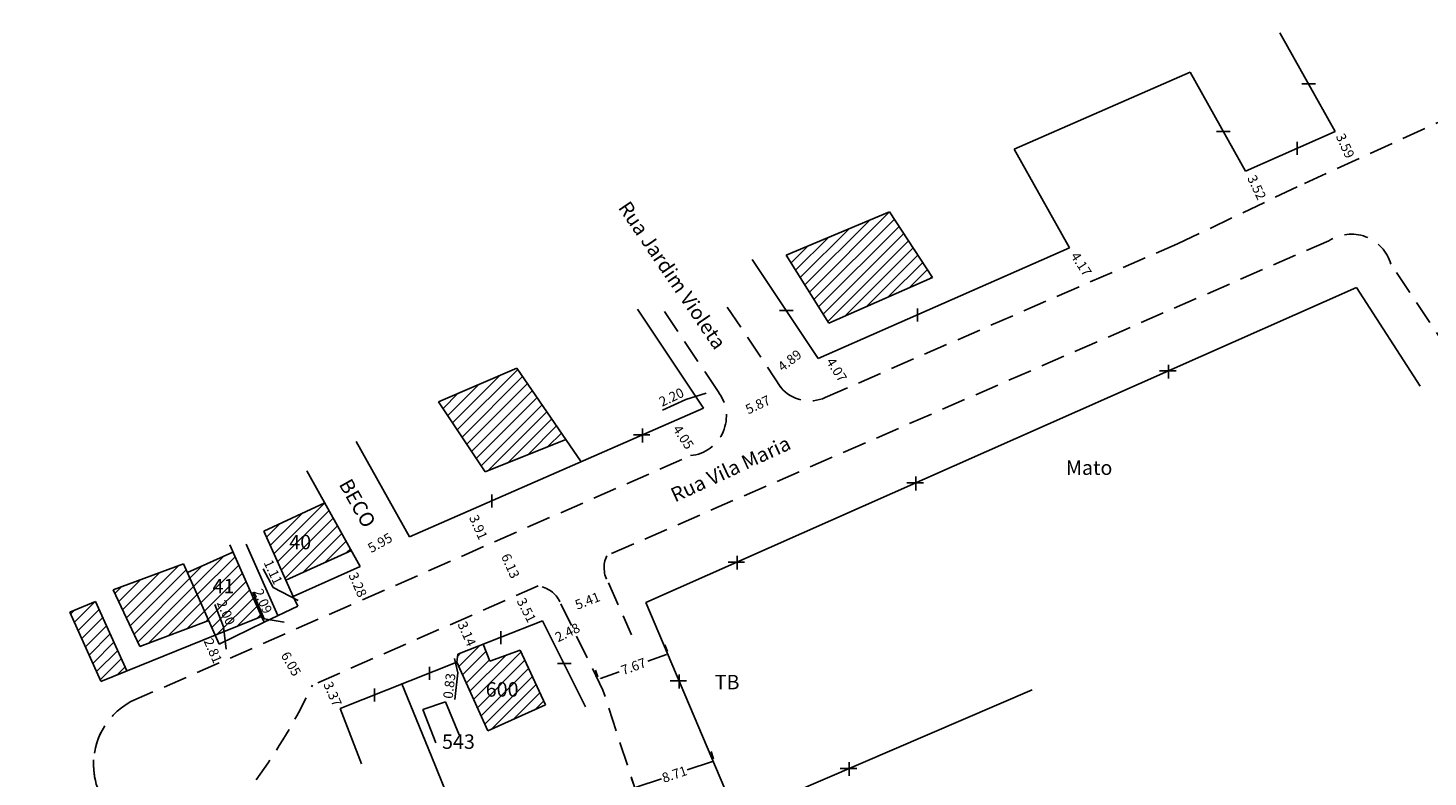
# Model space of a CAD drawing. Extents: x 177234 to 177738, y 1667258 to 1667953.
# Drawn here: x 177508 to 177653, y 1667510 to 1667588 of the extents above; entities that cross this region are included whole.
import ezdxf

# ---------------------------------------------------------------- set-up
doc = ezdxf.new("R2010")
doc.units = 0
doc.header["$MEASUREMENT"] = 0
doc.header["$PDSIZE"] = -2
doc.linetypes.add('DASHED2', pattern=[0.375, 0.25, -0.125])
doc.layers.get('DEFPOINTS').update_dxf_attribs({"linetype": 'CONTINUOUS'})
for name, color, linetype in [('T-DIVIS-EXIS', 7, 'CONTINUOUS'), ('T-EDIF', 5, 'CONTINUOUS'), ('T-MFIO-EXI', 7, 'DASHED2'), ('T-TEXTG', 1, 'CONTINUOUS')]:
    doc.layers.add(name, color=color, linetype=linetype)
doc.dimstyles.get("Standard").update_dxf_attribs({"dimtxt": 0.18, "dimasz": 0.18, "dimexe": 0.18, "dimexo": 0.0625, "dimgap": 0.09, "dimtad": 0, "dimtih": 1, "dimtoh": 1, "dimdec": 4, "dimzin": 0, "dimdsep": 46, "dimtxsty": 'Standard', "dimcen": 0.09, "dimadec": 0, "dimazin": 0, "dimtfac": 1, "dimtdec": 4, "dimtofl": 0, "dimtmove": 0, "dimatfit": 0, "dimfxl": 0, "dimtolj": 1, "dimtzin": 0, "dimarcsym": 0})
pattern_1 = [(45, (0, 0), (-0.61871843354, 0.61871843354), [])]

# ---------------------------------------------------------------- blocks, each defined once
blk = doc.blocks.new('*D440')
at = {"layer": 'DEFPOINTS', "color": 0, "ltscale": 10}
for p in [(177264.28, 1667931.52), (177265.19, 1667929.24), (177262.93, 1667928.34), (177511.73, 1667459.65), (177510.56, 1667459.14), (177510.7, 1667458.84)]:
    blk.add_point(p, dxfattribs=at)
at = {"layer": 'T-TEXTG', "ltscale": 10, "char_height": 1, "attachment_point": 5}
for s, insert, rotation in [('\\A1;2.45', (177263.58, 1667926.69), 291.785), ('\\A1;0.33', (177511.8, 1667459.5), 293.8437)]:
    blk.add_mtext(s, dxfattribs=dict(at, insert=insert, rotation=rotation))
blk = doc.blocks.new('*D441')
at = {"layer": 'DEFPOINTS', "color": 0, "ltscale": 10}
for p in [(177278.88, 1667930.82), (177275.74, 1667929.52), (177276.06, 1667928.75), (177509.65, 1667459.61), (177508.94, 1667459.34), (177510.11, 1667458.39)]:
    blk.add_point(p, dxfattribs=at)
at = {"layer": 'T-TEXTG', "ltscale": 10, "char_height": 1, "attachment_point": 5}
for s, insert, rotation in [('\\A1;3.40', (177277.63, 1667929.4), 22.4908), ('\\A1;1.30', (177509.17, 1667458.73), 290.5163)]:
    blk.add_mtext(s, dxfattribs=dict(at, insert=insert, rotation=rotation))
blk = doc.blocks.new('*D456')
at = {"layer": 'DEFPOINTS', "color": 0, "ltscale": 10}
for p in [(177339.05, 1667811.92), (177340.54, 1667812.7), (177340.12, 1667809.86), (177516.95, 1667385.37), (177518.86, 1667381.2), (177518.97, 1667381.25)]:
    blk.add_point(p, dxfattribs=at)
at = {"layer": 'T-TEXTG', "ltscale": 10, "char_height": 1, "attachment_point": 5}
for s, insert, rotation in [('\\A1;2.32', (177341.08, 1667811.67), 297.73), ('\\A1;4.58', (177518.02, 1667383.34), 294.5658)]:
    blk.add_mtext(s, dxfattribs=dict(at, insert=insert, rotation=rotation))
blk = doc.blocks.new('*D457')
at = {"layer": 'DEFPOINTS', "color": 0, "ltscale": 10}
for p in [(177340.71, 1667807.45), (177340.88, 1667807.22), (177338.1, 1667805.52), (177535.95, 1667393.66), (177535.95, 1667393.66), (177531.76, 1667391.63)]:
    blk.add_point(p, dxfattribs=at)
at = {"layer": 'T-TEXTG', "ltscale": 10, "char_height": 1, "attachment_point": 5}
for s, insert, rotation in [('\\A1;3.25', (177339.58, 1667806.25), 36.4526), ('\\A1;4.66', (177533.86, 1667392.64), 25.8223)]:
    blk.add_mtext(s, dxfattribs=dict(at, insert=insert, rotation=rotation))
blk = doc.blocks.new('*D458')
at = {"layer": 'DEFPOINTS', "color": 0, "ltscale": 10}
for p in [(177325.13, 1667805.54), (177326.97, 1667806.47), (177328.25, 1667803.92), (177549.96, 1667400.36), (177551.8, 1667396.27), (177552.11, 1667396.44)]:
    blk.add_point(p, dxfattribs=at)
at = {"layer": 'T-TEXTG', "ltscale": 10, "char_height": 1, "attachment_point": 5}
for s, insert, rotation in [('\\A1;2.85', (177325.77, 1667804.27), 296.6851), ('\\A1;4.47', (177550.72, 1667398.23), 298.6883)]:
    blk.add_mtext(s, dxfattribs=dict(at, insert=insert, rotation=rotation))
blk = doc.blocks.new('*D459')
at = {"layer": 'DEFPOINTS', "color": 0, "ltscale": 10}
for p in [(177331.13, 1667804.96), (177328.37, 1667803.75), (177332.08, 1667802.8), (177564.47, 1667407.25), (177563.55, 1667406.73), (177566.89, 1667402.94)]:
    blk.add_point(p, dxfattribs=at)
at = {"layer": 'T-TEXTG', "ltscale": 10, "char_height": 1, "attachment_point": 5}
for s, insert, rotation in [('\\A1;3.02', (177330.7, 1667802.19), 23.6555), ('\\A1;4.94', (177564.76, 1667404.58), 299.3547)]:
    blk.add_mtext(s, dxfattribs=dict(at, insert=insert, rotation=rotation))
blk = doc.blocks.new('*D460')
at = {"layer": 'DEFPOINTS', "color": 0, "ltscale": 10}
for p in [(177346.64, 1667767.9), (177344.31, 1667765.03), (177347.26, 1667766.01), (177610.29, 1667404.37), (177610.84, 1667403.11), (177605.05, 1667402.07)]:
    blk.add_point(p, dxfattribs=at)
at = {"layer": 'T-TEXTG', "ltscale": 10, "char_height": 1, "attachment_point": 5}
for s, insert, rotation in [('\\A1;3.11', (177345.16, 1667767.41), 18.3734), ('\\A1;5.73', (177608.22, 1667401.96), 23.6613)]:
    blk.add_mtext(s, dxfattribs=dict(at, insert=insert, rotation=rotation))
blk = doc.blocks.new('*D461')
at = {"layer": 'DEFPOINTS', "color": 0, "ltscale": 10}
for p in [(177355.37, 1667772.13), (177356.27, 1667770.53), (177353.53, 1667768.98), (177635.73, 1667383.52), (177635.87, 1667381.3), (177636.32, 1667381.43)]:
    blk.add_point(p, dxfattribs=at)
at = {"layer": 'T-TEXTG', "ltscale": 10, "char_height": 1, "attachment_point": 5}
for s, insert, rotation in [('\\A1;3.16', (177353.99, 1667771.36), 29.4579), ('\\A1;0.47', (177635.5, 1667383.45), 15.919)]:
    blk.add_mtext(s, dxfattribs=dict(at, insert=insert, rotation=rotation))
blk = doc.blocks.new('*D462')
at = {"layer": 'DEFPOINTS', "color": 0, "ltscale": 10}
for p in [(177360.09, 1667761.31), (177357.3, 1667760.02), (177358.4, 1667757.65), (177592.71, 1667456.6), (177590.92, 1667455.78), (177591.53, 1667454.46)]:
    blk.add_point(p, dxfattribs=at)
at = {"layer": 'T-TEXTG', "ltscale": 10, "char_height": 1, "attachment_point": 5}
for s, insert, rotation in [('\\A1;3.07', (177359.79, 1667758.29), 24.7436), ('\\A1;1.97', (177592.43, 1667454.87), 24.7718)]:
    blk.add_mtext(s, dxfattribs=dict(at, insert=insert, rotation=rotation))
blk = doc.blocks.new('*D463')
at = {"layer": 'DEFPOINTS', "color": 0, "ltscale": 10}
for p in [(177367.46, 1667742.58), (177364.74, 1667741.45), (177365.28, 1667740.15), (177578.24, 1667495.25), (177580.81, 1667485.74), (177580.92, 1667485.77)]:
    blk.add_point(p, dxfattribs=at)
at = {"layer": 'T-TEXTG', "ltscale": 10, "char_height": 1, "attachment_point": 5}
for s, insert, rotation in [('\\A1;2.94', (177366.63, 1667740.71), 22.4252), ('\\A1;9.85', (177579.47, 1667490.48), 285.8205)]:
    blk.add_mtext(s, dxfattribs=dict(at, insert=insert, rotation=rotation))
blk = doc.blocks.new('*D464')
at = {"layer": 'DEFPOINTS', "color": 0, "ltscale": 10}
for p in [(177358.25, 1667730.81), (177362.52, 1667729.88), (177359.23, 1667728.49), (177527.23, 1667525.08), (177527.56, 1667522.16), (177528.36, 1667522.51)]:
    blk.add_point(p, dxfattribs=at)
at = {"layer": 'T-TEXTG', "ltscale": 10, "char_height": 1, "attachment_point": 5}
for s, insert, rotation in [('\\A1;3.57', (177359.9, 1667731.5), 22.8289), ('\\A1;2.81', (177527, 1667523.45), 293.7241)]:
    blk.add_mtext(s, dxfattribs=dict(at, insert=insert, rotation=rotation))
blk = doc.blocks.new('*D575')
at = {"layer": 'DEFPOINTS', "color": 0, "ltscale": 10}
for p in [(177579.04, 1667512.02), (177579.46, 1667510.79), (177571.21, 1667507.99)]:
    blk.add_point(p, dxfattribs=at)
at = {"layer": 'T-TEXTG', "color": 0, "lineweight": -2, "ltscale": 10}
for p, q in [((177578.87, 1667511.96), (177576.26, 1667511.08)), ((177578.98, 1667512.21), (177578.72, 1667512.97)), ((177570.73, 1667509.41), (177570.47, 1667510.17)), ((177570.96, 1667509.28), (177573.57, 1667510.16))]:
    blk.add_line(p, q, dxfattribs=at)
at = {"layer": 'T-TEXTG', "color": 0, "ltscale": 10}
for points in [[(177578.86, 1667511.99), (177578.88, 1667511.93), (177579.04, 1667512.02)], [(177570.95, 1667509.31), (177570.97, 1667509.25), (177570.79, 1667509.22)]]:
    blk.add_solid(points, dxfattribs=at)
at = {"layer": 'T-TEXTG', "ltscale": 10, "insert": (177574.92, 1667510.62), "char_height": 1, "attachment_point": 5, "rotation": 18.7443}
blk.add_mtext('\\A1;8.71', dxfattribs=at)
blk = doc.blocks.new('*D576')
at = {"layer": 'DEFPOINTS', "color": 0, "ltscale": 10}
for p in [(177574.28, 1667523.13), (177574.7, 1667521.97), (177567.5, 1667519.34)]:
    blk.add_point(p, dxfattribs=at)
at = {"layer": 'T-TEXTG', "color": 0, "lineweight": -2, "ltscale": 10}
for p, q in [((177574.19, 1667523.38), (177573.93, 1667524.07)), ((177574.11, 1667523.07), (177572.17, 1667522.36)), ((177566.98, 1667520.75), (177566.73, 1667521.44)), ((177567.24, 1667520.56), (177569.18, 1667521.27))]:
    blk.add_line(p, q, dxfattribs=at)
at = {"layer": 'T-TEXTG', "color": 0, "ltscale": 10}
for points in [[(177574.1, 1667523.1), (177574.12, 1667523.04), (177574.28, 1667523.13)], [(177567.23, 1667520.59), (177567.25, 1667520.54), (177567.07, 1667520.5)]]:
    blk.add_solid(points, dxfattribs=at)
at = {"layer": 'T-TEXTG', "ltscale": 10, "insert": (177570.67, 1667521.82), "char_height": 1, "attachment_point": 5, "rotation": 20.0687}
blk.add_mtext('\\A1;7.67', dxfattribs=at)
blk = doc.blocks.new('*D577')
at = {"layer": 'DEFPOINTS', "color": 0, "ltscale": 10}
for p in [(177568.07, 1667530.49), (177563.03, 1667528.53), (177563.37, 1667527.66)]:
    blk.add_point(p, dxfattribs=at)
at = {"layer": 'T-TEXTG', "ltscale": 10, "insert": (177565.89, 1667528.64), "char_height": 1, "attachment_point": 5, "rotation": 21.2669}
blk.add_mtext('\\A1;5.41', dxfattribs=at)
blk = doc.blocks.new('*D578')
at = {"layer": 'DEFPOINTS', "color": 0, "ltscale": 10}
for p in [(177556.65, 1667535.06), (177559.11, 1667529.45), (177559.12, 1667529.45)]:
    blk.add_point(p, dxfattribs=at)
at = {"layer": 'T-TEXTG', "ltscale": 10, "insert": (177557.89, 1667532.26), "char_height": 1, "attachment_point": 5, "rotation": 293.7079}
blk.add_mtext('\\A1;6.13', dxfattribs=at)
blk = doc.blocks.new('*D579')
at = {"layer": 'DEFPOINTS', "color": 0, "ltscale": 10}
for p in [(177552.49, 1667526.54), (177552.73, 1667526.64), (177553.76, 1667523.67)]:
    blk.add_point(p, dxfattribs=at)
at = {"layer": 'T-TEXTG', "ltscale": 10, "insert": (177553.36, 1667525.21), "char_height": 1, "attachment_point": 5, "rotation": 293.7079}
blk.add_mtext('\\A1;3.14', dxfattribs=at)
blk = doc.blocks.new('*D580')
at = {"layer": 'DEFPOINTS', "color": 0, "ltscale": 10}
for p in [(177564.41, 1667526.94), (177562.18, 1667525.85), (177564.92, 1667525.89)]:
    blk.add_point(p, dxfattribs=at)
at = {"layer": 'T-TEXTG', "ltscale": 10, "insert": (177563.81, 1667525.35), "char_height": 1, "attachment_point": 5, "rotation": 25.9204}
blk.add_mtext('\\A1;2.48', dxfattribs=at)
blk = doc.blocks.new('*D581')
at = {"layer": 'DEFPOINTS', "color": 0, "ltscale": 10}
for p in [(177558.75, 1667529.22), (177559.62, 1667529.67), (177561.23, 1667526.56)]:
    blk.add_point(p, dxfattribs=at)
at = {"layer": 'T-TEXTG', "ltscale": 10, "insert": (177559.56, 1667527.67), "char_height": 1, "attachment_point": 5, "rotation": 297.3199}
blk.add_mtext('\\A1;3.51', dxfattribs=at)
blk = doc.blocks.new('*D582')
at = {"layer": 'DEFPOINTS', "color": 0, "ltscale": 10}
for p in [(177551.59, 1667520.21), (177553, 1667519.21), (177553.09, 1667520.03)]:
    blk.add_point(p, dxfattribs=at)
at = {"layer": 'T-TEXTG', "ltscale": 10, "insert": (177551.54, 1667519.8), "char_height": 1, "attachment_point": 5, "rotation": 83.311}
blk.add_mtext('\\A1;0.83', dxfattribs=at)
blk = doc.blocks.new('*D583')
at = {"layer": 'DEFPOINTS', "color": 0, "ltscale": 10}
for p in [(177538.74, 1667520.5), (177538.85, 1667520.55), (177540.21, 1667517.46)]:
    blk.add_point(p, dxfattribs=at)
at = {"layer": 'T-TEXTG', "ltscale": 10, "insert": (177539.42, 1667518.96), "char_height": 1, "attachment_point": 5, "rotation": 293.7079}
blk.add_mtext('\\A1;3.37', dxfattribs=at)
blk = doc.blocks.new('*D584')
at = {"layer": 'DEFPOINTS', "color": 0, "ltscale": 10}
for p in [(177534.31, 1667525.12), (177533.59, 1667524.71), (177537.33, 1667519.88)]:
    blk.add_point(p, dxfattribs=at)
at = {"layer": 'T-TEXTG', "ltscale": 10, "insert": (177535.1, 1667522.09), "char_height": 1, "attachment_point": 5, "rotation": 299.9514}
blk.add_mtext('\\A1;6.05', dxfattribs=at)
blk = doc.blocks.new('*D585')
at = {"layer": 'DEFPOINTS', "color": 0, "ltscale": 10}
for p in [(177529.01, 1667528.8), (177528.75, 1667526.5), (177529.82, 1667526.97)]:
    blk.add_point(p, dxfattribs=at)
at = {"layer": 'T-TEXTG', "ltscale": 10, "insert": (177528.35, 1667527.41), "char_height": 1, "attachment_point": 5, "rotation": 293.7241}
blk.add_mtext('\\A1;2.00', dxfattribs=at)
blk = doc.blocks.new('*D586')
at = {"layer": 'DEFPOINTS', "color": 0, "ltscale": 10}
for p in [(177532.8, 1667530.02), (177533.64, 1667528.1), (177532.61, 1667527.65)]:
    blk.add_point(p, dxfattribs=at)
at = {"layer": 'T-TEXTG', "ltscale": 10, "insert": (177532.19, 1667528.6), "char_height": 1, "attachment_point": 5, "rotation": 293.7241}
blk.add_mtext('\\A1;2.09', dxfattribs=at)
blk = doc.blocks.new('*D587')
at = {"layer": 'DEFPOINTS', "color": 0, "ltscale": 10}
for p in [(177531.96, 1667531.63), (177533.49, 1667531.12), (177532.44, 1667530.62)]:
    blk.add_point(p, dxfattribs=at)
at = {"layer": 'T-TEXTG', "ltscale": 10, "insert": (177533.25, 1667531.62), "char_height": 1, "attachment_point": 5, "rotation": 295.1247}
blk.add_mtext('\\A1;1.11', dxfattribs=at)
blk = doc.blocks.new('*D588')
at = {"layer": 'DEFPOINTS', "color": 0, "ltscale": 10}
for p in [(177542.3, 1667532.22), (177543.61, 1667529.21), (177542.69, 1667528.81)]:
    blk.add_point(p, dxfattribs=at)
at = {"layer": 'T-TEXTG', "ltscale": 10, "insert": (177542.03, 1667530.31), "char_height": 1, "attachment_point": 5, "rotation": 293.7241}
blk.add_mtext('\\A1;3.28', dxfattribs=at)
blk = doc.blocks.new('*D589')
at = {"layer": 'DEFPOINTS', "color": 0, "ltscale": 10}
for p in [(177546.94, 1667536.11), (177547.49, 1667535.13), (177542.3, 1667532.22)]:
    blk.add_point(p, dxfattribs=at)
at = {"layer": 'T-TEXTG', "ltscale": 10, "insert": (177544.34, 1667534.66), "char_height": 1, "attachment_point": 5, "rotation": 29.2458}
blk.add_mtext('\\A1;5.95', dxfattribs=at)
blk = doc.blocks.new('*D590')
at = {"layer": 'DEFPOINTS', "color": 0, "ltscale": 10}
for p in [(177553.78, 1667538.07), (177555.08, 1667538.64), (177556.65, 1667535.06)]:
    blk.add_point(p, dxfattribs=at)
at = {"layer": 'T-TEXTG', "ltscale": 10, "insert": (177554.56, 1667536.28), "char_height": 1, "attachment_point": 5, "rotation": 293.6589}
blk.add_mtext('\\A1;3.91', dxfattribs=at)
blk = doc.blocks.new('*D591')
at = {"layer": 'DEFPOINTS', "color": 0, "ltscale": 10}
for p in [(177574.37, 1667547.09), (177574.73, 1667547.33), (177576.6, 1667543.71)]:
    blk.add_point(p, dxfattribs=at)
at = {"layer": 'T-TEXTG', "ltscale": 10, "insert": (177575.85, 1667545.64), "char_height": 1, "attachment_point": 5, "rotation": 303.4431}
blk.add_mtext('\\A1;4.05', dxfattribs=at)
blk = doc.blocks.new('*D592')
at = {"layer": 'DEFPOINTS', "color": 0, "ltscale": 10}
for p in [(177575.6, 1667550.26), (177576.28, 1667548.81), (177574.29, 1667547.87)]:
    blk.add_point(p, dxfattribs=at)
at = {"layer": 'T-TEXTG', "ltscale": 10, "insert": (177574.61, 1667549.79), "char_height": 1, "attachment_point": 5, "rotation": 25.1936}
blk.add_mtext('\\A1;2.20', dxfattribs=at)
blk = doc.blocks.new('*D593')
at = {"layer": 'DEFPOINTS', "color": 0, "ltscale": 10}
for p in [(177589.83, 1667553.8), (177584.96, 1667552.11), (177585.97, 1667550.81)]:
    blk.add_point(p, dxfattribs=at)
at = {"layer": 'T-TEXTG', "ltscale": 10, "insert": (177586.89, 1667553.6), "char_height": 1, "attachment_point": 5, "rotation": 37.7709}
blk.add_mtext('\\A1;4.89', dxfattribs=at)
blk = doc.blocks.new('*D594')
at = {"layer": 'DEFPOINTS', "color": 0, "ltscale": 10}
for p in [(177589.83, 1667553.8), (177592.03, 1667550.38), (177592.87, 1667550.92)]:
    blk.add_point(p, dxfattribs=at)
at = {"layer": 'T-TEXTG', "ltscale": 10, "insert": (177591.77, 1667552.63), "char_height": 1, "attachment_point": 5, "rotation": 302.6705}
blk.add_mtext('\\A1;4.07', dxfattribs=at)
blk = doc.blocks.new('*D595')
at = {"layer": 'DEFPOINTS', "color": 0, "ltscale": 10}
for p in [(177615.94, 1667565.3), (177618.24, 1667561.82), (177618.32, 1667561.87)]:
    blk.add_point(p, dxfattribs=at)
at = {"layer": 'T-TEXTG', "ltscale": 10, "insert": (177617.17, 1667563.61), "char_height": 1, "attachment_point": 5, "rotation": 303.4157}
blk.add_mtext('\\A1;4.17', dxfattribs=at)
blk = doc.blocks.new('*D596')
at = {"layer": 'DEFPOINTS', "color": 0, "ltscale": 10}
for p in [(177634.36, 1667573.03), (177636.15, 1667569.98), (177635.87, 1667569.85)]:
    blk.add_point(p, dxfattribs=at)
at = {"layer": 'T-TEXTG', "ltscale": 10, "insert": (177635.4, 1667571.57), "char_height": 1, "attachment_point": 5, "rotation": 295.4346}
blk.add_mtext('\\A1;3.52', dxfattribs=at)
blk = doc.blocks.new('*D597')
at = {"layer": 'DEFPOINTS', "color": 0, "ltscale": 10}
for p in [(177643.54, 1667577.38), (177645.03, 1667574.11), (177645.34, 1667574.25)]:
    blk.add_point(p, dxfattribs=at)
at = {"layer": 'T-TEXTG', "ltscale": 10, "insert": (177644.59, 1667575.89), "char_height": 1, "attachment_point": 5, "rotation": 294.4885}
blk.add_mtext('\\A1;3.59', dxfattribs=at)
blk = doc.blocks.new('*D598')
at = {"layer": 'DEFPOINTS', "color": 0, "ltscale": 10}
for p in [(177585.97, 1667550.81), (177580.66, 1667548.31), (177580.92, 1667547.75)]:
    blk.add_point(p, dxfattribs=at)
at = {"layer": 'T-TEXTG', "ltscale": 10, "insert": (177583.58, 1667549), "char_height": 1, "attachment_point": 5, "rotation": 25.173}
blk.add_mtext('\\A1;5.87', dxfattribs=at)
blk = doc.blocks.new('*D628')
at = {"layer": 'DEFPOINTS', "color": 0, "ltscale": 10}
for p in [(177527.23, 1667525.08), (177527.56, 1667522.16), (177528.36, 1667522.51)]:
    blk.add_point(p, dxfattribs=at)
at = {"layer": 'T-TEXTG', "ltscale": 10, "insert": (177527, 1667523.45), "char_height": 1, "attachment_point": 5, "rotation": 293.7241}
blk.add_mtext('\\A1;2.81', dxfattribs=at)

msp = doc.modelspace()

# ---------------------------------------------------------------- hatches: boundary and pattern name
at = {"layer": 'T-EDIF', "ltscale": 10}
h = msp.add_hatch(dxfattribs=at)
h.set_pattern_fill('ANSI31', color=256, scale=7, style=0)
h.set_pattern_definition(pattern_1)
h.paths.add_polyline_path([(177601.725, 1667562.223), (177597.251, 1667569.05), (177586.52, 1667564.523), (177590.943, 1667557.484)])
h = msp.add_hatch(dxfattribs=at)
h.set_pattern_fill('ANSI31', color=256, scale=7, style=0)
h.set_pattern_definition(pattern_1)
h.paths.add_polyline_path([(177558.565, 1667552.803), (177550.428, 1667549.303), (177555.271, 1667542.017), (177563.628, 1667545.405)])
h = msp.add_hatch(dxfattribs=at)
h.set_pattern_fill('ANSI31', color=256, scale=7, style=0)
h.set_pattern_definition(pattern_1)
h.paths.add_polyline_path([(177538.597, 1667538.821), (177532.275, 1667535.886), (177534.55, 1667530.784), (177541.369, 1667533.871)])
h.paths.add_polyline_path([(177534.547, 1667535.861), (177537.547, 1667535.861), (177537.547, 1667533.611), (177534.547, 1667533.611)], flags=24)
h = msp.add_hatch(dxfattribs=at)
h.set_pattern_fill('ANSI31', color=256, scale=7, style=0)
h.set_pattern_definition(pattern_1)
h.paths.add_polyline_path([(177529.073, 1667533.682), (177524.341, 1667531.572), (177527.234, 1667525.084), (177532.048, 1667527.009)])
h.paths.add_polyline_path([(177527.397, 1667525.246), (177529.169, 1667525.246), (177529.169, 1667526.371), (177527.397, 1667526.371)], flags=24)
h.paths.add_polyline_path([(177526.573, 1667531.288), (177529.323, 1667531.288), (177529.323, 1667529.038), (177526.573, 1667529.038)], flags=24)
h = msp.add_hatch(dxfattribs=at)
h.set_pattern_fill('ANSI31', color=256, scale=7, style=0)
h.set_pattern_definition(pattern_1)
h.paths.add_polyline_path([(177523.942, 1667532.468), (177516.634, 1667529.792), (177519.393, 1667523.903), (177526.555, 1667526.608)])
h = msp.add_hatch(dxfattribs=at)
h.set_pattern_fill('ANSI31', color=256, scale=7, style=0)
h.set_pattern_definition(pattern_1)
h.paths.add_polyline_path([(177514.794, 1667528.549), (177512.128, 1667527.471), (177515.345, 1667520.274), (177518.059, 1667521.372)])
h = msp.add_hatch(dxfattribs=at)
h.set_pattern_fill('ANSI31', color=256, scale=7, style=0)
h.set_pattern_definition(pattern_1)
h.paths.add_polyline_path([(177561.538, 1667517.828), (177558.911, 1667523.526), (177555.741, 1667522.351), (177555.044, 1667524.118), (177552.432, 1667523.087), (177552.335, 1667522.259), (177555.526, 1667515.136)])
h.paths.add_polyline_path([(177552.595, 1667523.25), (177554.368, 1667523.25), (177554.368, 1667524.375), (177552.595, 1667524.375)], flags=9)
h.paths.add_polyline_path([(177552.498, 1667522.421), (177554.577, 1667522.421), (177554.577, 1667523.546), (177552.498, 1667523.546)], flags=24)
h.paths.add_polyline_path([(177554.947, 1667520.559), (177559.197, 1667520.559), (177559.197, 1667518.309), (177554.947, 1667518.309)], flags=24)

# ---------------------------------------------------------------- linework, layer by layer
at = {"layer": 'T-DIVIS-EXIS', "ltscale": 10}
for p, q in [((177643.542, 1667577.384), (177637.8, 1667587.634)), ((177610.197, 1667575.55), (177628.479, 1667583.524)), ((177634.221, 1667573.274), (177628.479, 1667583.524)), ((177640.075, 1667582.333), (177641.503, 1667582.333)), ((177631.219, 1667577.394), (177632.646, 1667577.394)), ((177643.542, 1667577.384), (177634.221, 1667573.274)), ((177639.592, 1667574.944), (177639.592, 1667576.298)), ((177615.939, 1667565.3), (177610.197, 1667575.55)), ((177597.251, 1667569.05), (177586.52, 1667564.523)), ((177601.725, 1667562.223), (177597.251, 1667569.05)), ((177589.832, 1667553.803), (177582.978, 1667564.084)), ((177586.52, 1667564.523), (177590.943, 1667557.484)), ((177589.832, 1667553.803), (177615.939, 1667565.3)), ((177590.943, 1667557.484), (177601.725, 1667562.223)), ((177645.749, 1667561.16), (177571.942, 1667528.455)), ((177645.749, 1667561.16), (177652.37, 1667550.925)), ((177577.93, 1667548.653), (177571.075, 1667558.934)), ((177585.819, 1667558.782), (177587.246, 1667558.782)), ((177600.16, 1667557.653), (177600.16, 1667559.007)), ((177550.428, 1667549.303), (177558.565, 1667552.803)), ((177558.565, 1667552.803), (177565.217, 1667543.083)), ((177625.309, 1667552.514), (177627.022, 1667552.514)), ((177626.237, 1667553.156), (177626.237, 1667551.73)), ((177577.93, 1667548.653), (177547.405, 1667535.279)), ((177555.271, 1667542.017), (177550.428, 1667549.303)), ((177547.405, 1667535.279), (177541.855, 1667545.19)), ((177563.628, 1667545.405), (177555.271, 1667542.017)), ((177570.659, 1667545.873), (177572.372, 1667545.873)), ((177571.587, 1667546.515), (177571.587, 1667545.089)), ((177542.295, 1667532.216), (177536.746, 1667542.127)), ((177599.072, 1667540.888), (177600.785, 1667540.888)), ((177600, 1667541.53), (177600, 1667540.104)), ((177555.941, 1667538.32), (177555.941, 1667539.675)), ((177532.275, 1667535.886), (177538.597, 1667538.821)), ((177532.275, 1667535.886), (177535.315, 1667529.069)), ((177524.341, 1667531.572), (177529.073, 1667533.682)), ((177528.737, 1667534.435), (177532.048, 1667527.009)), ((177530.436, 1667534.529), (177533.747, 1667527.103)), ((177534.55, 1667530.784), (177541.369, 1667533.871)), ((177516.634, 1667529.792), (177523.942, 1667532.468)), ((177523.942, 1667532.468), (177527.234, 1667525.084)), ((177542.295, 1667532.216), (177535.315, 1667529.069)), ((177580.498, 1667532.658), (177582.211, 1667532.658)), ((177581.426, 1667533.299), (177581.426, 1667531.874)), ((177519.393, 1667523.903), (177516.634, 1667529.792)), ((177514.794, 1667528.549), (177512.128, 1667527.471)), ((177518.059, 1667521.372), (177514.794, 1667528.549)), ((177535.822, 1667528.076), (177532.308, 1667526.428)), ((177535.315, 1667529.069), (177535.822, 1667528.076)), ((177586.022, 1667495.366), (177571.942, 1667528.455)), ((177512.128, 1667527.471), (177515.345, 1667520.274)), ((177526.555, 1667526.608), (177519.393, 1667523.903)), ((177527.234, 1667525.084), (177532.048, 1667527.009)), ((177532.308, 1667526.428), (177527.624, 1667524.137)), ((177532.048, 1667527.009), (177532.308, 1667526.428)), ((177561.228, 1667526.556), (177552.432, 1667523.087)), ((177561.228, 1667526.556), (177565.697, 1667517.633)), ((177515.339, 1667520.272), (177527.234, 1667525.084)), ((177527.624, 1667524.137), (177527.234, 1667525.084)), ((177556.876, 1667524.142), (177556.876, 1667525.496)), ((177555.741, 1667522.351), (177555.044, 1667524.118)), ((177558.911, 1667523.526), (177555.741, 1667522.351)), ((177558.911, 1667523.526), (177561.538, 1667517.828)), ((177552.335, 1667522.259), (177540.206, 1667517.46)), ((177552.432, 1667523.087), (177552.335, 1667522.259)), ((177552.335, 1667522.259), (177555.526, 1667515.136)), ((177562.761, 1667522.11), (177564.188, 1667522.11)), ((177549.483, 1667520.432), (177549.483, 1667521.786)), ((177575.4, 1667520.969), (177575.4, 1667519.543)), ((177543.767, 1667518.171), (177543.767, 1667519.525)), ((177546.619, 1667519.998), (177549.666, 1667512.568)), ((177574.472, 1667520.327), (177576.185, 1667520.327)), ((177581.402, 1667506.225), (177612.086, 1667519.396)), ((177548.776, 1667517.332), (177551.131, 1667518.146)), ((177551.131, 1667518.146), (177552.58, 1667514.709)), ((177561.538, 1667517.828), (177555.526, 1667515.136)), ((177540.206, 1667517.46), (177542.423, 1667511.694)), ((177550.135, 1667513.895), (177548.776, 1667517.332)), ((177549.666, 1667512.568), (177551.883, 1667507.114)), ((177593.075, 1667511.877), (177593.075, 1667510.452)), ((177592.147, 1667511.236), (177593.86, 1667511.236))]:
    msp.add_line(p, q, dxfattribs=at)
at = {"layer": 'T-MFIO-EXI', "ltscale": 10}
for p, q in [((177640.348, 1667571.98), (177664.716, 1667583.08)), ((177627.163, 1667565.71), (177640.348, 1667571.98)), ((177642.872, 1667566.029), (177567.89, 1667533.322)), ((177590.589, 1667549.751), (177627.163, 1667565.71)), ((177655.461, 1667554.42), (177649.324, 1667563.61)), ((177585.966, 1667550.807), (177579.829, 1667559.997)), ((177579.45, 1667550.365), (177573.314, 1667559.555)), ((177518.475, 1667518.166), (177576.605, 1667543.713)), ((177560.769, 1667530.176), (177537.328, 1667519.882)), ((177568.07, 1667530.491), (177570.465, 1667525.088)), ((177567.497, 1667519.34), (177563.031, 1667528.53)), ((177571.208, 1667507.989), (177567.497, 1667519.34))]:
    msp.add_line(p, q, dxfattribs=at)
for centre, radius, start, end in [((177645.207, 1667562.442), 4.28, 15.83828, 123.05496), ((177576.18, 1667547.829), 4.138, 275.88737, 37.79306), ((177588.965, 1667553.29), 3.893, 219.61424, 294.65154), ((177570.618, 1667532.074), 3, 155.41121, 211.84699), ((177560.338, 1667527.207), 3, 26.15963, 81.73651), ((177481.408, 1667546.453), 61.911, 323.97063, 334.58382), ((177521.986, 1667511.651), 7.401, 118.32378, 189.26221), ((177521.99, 1667511.65), 7.405, 151.70827, 246.42697)]:
    msp.add_arc(centre, radius, start, end, dxfattribs=at)
at = {"layer": 'T-TEXTG', "ltscale": 10}
for p, q in [((177576.106, 1667549.534), (177578.216, 1667550.195)), ((177573.666, 1667548.419), (177576.106, 1667549.534)), ((177532.203, 1667531.965), (177533.237, 1667530.023)), ((177531.127, 1667529.528), (177532.327, 1667526.76)), ((177533.237, 1667530.023), (177535.843, 1667528.66)), ((177527.192, 1667528.24), (177528.103, 1667525.927)), ((177532.327, 1667526.76), (177534.395, 1667526.43)), ((177528.103, 1667525.927), (177528.351, 1667523.614)), ((177552.413, 1667521.158), (177552.082, 1667522.645)), ((177552.123, 1667518.39), (177552.413, 1667521.158))]:
    msp.add_line(p, q, dxfattribs=at)

# ---------------------------------------------------------------- texts
at = {"layer": 'T-DIVIS-EXIS', "ltscale": 10, "char_height": 1.5, "attachment_point": 1}
for s, insert, width, rotation in [('Rua Jardim Violeta', (177570.255, 1667570.311), 26.34492, 304.25478), ('Rua Vila Maria', (177574.353, 1667540.199), 30.47655, 24.77342), ('BECO', (177541.334, 1667541.483), 16.3815, 299.39366)]:
    msp.add_mtext(s, dxfattribs=dict(at, insert=insert, width=width, rotation=rotation))
at = {"layer": 'T-DIVIS-EXIS', "ltscale": 10, "char_height": 1.5, "width": 16.3815, "attachment_point": 1}
for s, insert in [('Mato', (177615.581, 1667543.214)), ('40', (177534.922, 1667535.486)), ('41', (177526.948, 1667530.913)), ('TB', (177579.109, 1667520.941)), ('600', (177555.322, 1667520.184)), ('543', (177550.785, 1667514.762))]:
    msp.add_mtext(s, dxfattribs=dict(at, insert=insert))

# ---------------------------------------------------------------- dimensions: what is measured, and where the dimension line sits
at = {"layer": 'T-TEXTG', "ltscale": 10}
for p1, p2, distance, override, picture, middle in [((177264.277, 1667931.517), (177265.188, 1667929.239), -2.436, {"dimtxt": 1, "dimexe": 1, "dimexo": 1.5, "dimtih": 0, "dimtoh": 0, "dimdec": 2, "dimse1": 1, "dimse2": 1, "dimsd1": 1, "dimsd2": 1, "dimclrt": 256, "dimtdec": 2, "dimatfit": 2}, '*D440', (177263.583, 1667926.692)), ((177278.876, 1667930.818), (177275.738, 1667929.519), 0.835, {"dimtxt": 1, "dimexe": 1, "dimexo": 1.5, "dimtih": 0, "dimtoh": 0, "dimdec": 2, "dimse1": 1, "dimse2": 1, "dimsd1": 1, "dimsd2": 1, "dimclrt": 256, "dimtdec": 2, "dimtix": 1, "dimatfit": 1}, '*D441', (177277.626, 1667929.398)), ((177340.124, 1667809.865), (177339.046, 1667811.916), -1.684, {"dimtxt": 1, "dimexe": 1, "dimexo": 1.5, "dimtih": 0, "dimtoh": 0, "dimdec": 2, "dimse1": 1, "dimse2": 1, "dimsd1": 1, "dimsd2": 1, "dimclrt": 256, "dimtdec": 2, "dimtix": 1, "dimatfit": 1}, '*D456', (177341.076, 1667811.674)), ((177338.101, 1667805.516), (177340.715, 1667807.447), -0.284, {"dimtxt": 1, "dimexe": 1, "dimexo": 1.5, "dimtih": 0, "dimtoh": 0, "dimdec": 2, "dimse1": 1, "dimse2": 1, "dimsd1": 1, "dimsd2": 1, "dimclrt": 256, "dimtdec": 2, "dimtix": 1, "dimatfit": 1}, '*D457', (177339.577, 1667806.253)), ((177328.249, 1667803.924), (177326.971, 1667806.468), 2.064, {"dimtxt": 1, "dimexe": 1, "dimexo": 1.5, "dimtih": 0, "dimtoh": 0, "dimdec": 2, "dimse1": 1, "dimse2": 1, "dimsd1": 1, "dimsd2": 1, "dimclrt": 256, "dimtdec": 2, "dimtix": 1, "dimatfit": 1}, '*D458', (177325.766, 1667804.269)), ((177328.367, 1667803.747), (177331.132, 1667804.958), -2.361, {"dimtxt": 1, "dimexe": 1, "dimexo": 1.5, "dimtih": 0, "dimtoh": 0, "dimdec": 2, "dimse1": 1, "dimse2": 1, "dimsd1": 1, "dimsd2": 1, "dimclrt": 256, "dimtdec": 2, "dimtix": 1, "dimatfit": 1}, '*D459', (177330.697, 1667802.19)), ((177353.525, 1667768.978), (177356.274, 1667770.53), 1.84, {"dimtxt": 1, "dimexe": 1, "dimexo": 1.5, "dimtih": 0, "dimtoh": 0, "dimdec": 2, "dimse1": 1, "dimse2": 1, "dimsd1": 1, "dimsd2": 1, "dimclrt": 256, "dimtdec": 2, "dimtix": 1, "dimatfit": 1}, '*D461', (177353.995, 1667771.356)), ((177344.309, 1667765.029), (177347.264, 1667766.011), 1.987, {"dimtxt": 1, "dimexe": 1, "dimexo": 1.5, "dimtih": 0, "dimtoh": 0, "dimdec": 2, "dimse1": 1, "dimse2": 1, "dimsd1": 1, "dimsd2": 1, "dimclrt": 256, "dimtdec": 2, "dimtix": 1, "dimatfit": 1}, '*D460', (177345.16, 1667767.406)), ((177360.09, 1667761.309), (177357.302, 1667760.024), 2.612, {"dimtxt": 1, "dimexe": 1, "dimexo": 1.5, "dimtih": 0, "dimtoh": 0, "dimdec": 2, "dimse1": 1, "dimse2": 1, "dimsd1": 1, "dimsd2": 1, "dimclrt": 256, "dimtdec": 2, "dimtix": 1, "dimatfit": 1}, '*D462', (177359.789, 1667758.294)), ((177367.455, 1667742.576), (177364.737, 1667741.454), 1.412, {"dimtxt": 1, "dimexe": 1, "dimexo": 1.5, "dimtih": 0, "dimtoh": 0, "dimdec": 2, "dimse1": 1, "dimse2": 1, "dimsd1": 1, "dimsd2": 1, "dimclrt": 256, "dimtdec": 2, "dimtix": 1, "dimatfit": 1}, '*D463', (177366.635, 1667740.71)), ((177362.518, 1667729.876), (177359.23, 1667728.492), -2.514, {"dimtxt": 1, "dimexe": 1, "dimexo": 1.5, "dimtih": 0, "dimtoh": 0, "dimdec": 2, "dimse1": 1, "dimse2": 1, "dimsd1": 1, "dimsd2": 1, "dimclrt": 256, "dimtdec": 2, "dimtix": 1, "dimatfit": 1}, '*D464', (177359.899, 1667731.501)), ((177643.542, 1667577.384), (177645.031, 1667574.114), 0.336, {"dimtxt": 1, "dimexe": 1, "dimexo": 1.5, "dimtih": 0, "dimtoh": 0, "dimdec": 2, "dimse1": 1, "dimse2": 1, "dimsd1": 1, "dimsd2": 1, "dimclrt": 256, "dimtdec": 2, "dimtix": 1, "dimatfit": 1}, '*D597', (177644.592, 1667575.888)), ((177634.358, 1667573.028), (177635.869, 1667569.851), 0.312, {"dimtxt": 1, "dimexe": 1, "dimexo": 1.5, "dimtih": 0, "dimtoh": 0, "dimdec": 2, "dimse1": 1, "dimse2": 1, "dimsd1": 1, "dimsd2": 1, "dimclrt": 256, "dimtdec": 2, "dimtix": 1, "dimatfit": 1}, '*D596', (177635.395, 1667571.573)), ((177615.939, 1667565.3), (177618.238, 1667561.816), 0.094, {"dimtxt": 1, "dimexe": 1, "dimexo": 1.5, "dimtih": 0, "dimtoh": 0, "dimdec": 2, "dimse1": 1, "dimse2": 1, "dimsd1": 1, "dimsd2": 1, "dimclrt": 256, "dimtdec": 2, "dimtix": 1, "dimatfit": 1}, '*D595', (177617.167, 1667563.61)), ((177589.832, 1667553.803), (177585.966, 1667550.807), -1.644, {"dimtxt": 1, "dimexe": 1, "dimexo": 1.5, "dimtih": 0, "dimtoh": 0, "dimdec": 2, "dimse1": 1, "dimse2": 1, "dimsd1": 1, "dimsd2": 1, "dimclrt": 256, "dimtdec": 2, "dimtix": 1, "dimatfit": 1}, '*D593', (177586.892, 1667553.605)), ((177589.832, 1667553.803), (177592.028, 1667550.379), 0.999, {"dimtxt": 1, "dimexe": 1, "dimexo": 1.5, "dimtih": 0, "dimtoh": 0, "dimdec": 2, "dimse1": 1, "dimse2": 1, "dimsd1": 1, "dimsd2": 1, "dimclrt": 256, "dimtdec": 2, "dimtix": 1, "dimatfit": 1}, '*D594', (177591.771, 1667552.63)), ((177574.29, 1667547.868), (177576.285, 1667548.806), 1.602, {"dimtxt": 1, "dimexe": 1, "dimexo": 1.5, "dimtih": 0, "dimtoh": 0, "dimdec": 2, "dimse1": 1, "dimse2": 1, "dimsd1": 1, "dimsd2": 1, "dimclrt": 256, "dimtdec": 2, "dimtix": 1, "dimatfit": 1}, '*D592', (177574.605, 1667549.787)), ((177585.966, 1667550.807), (177580.658, 1667548.312), 0.619, {"dimtxt": 1, "dimexe": 1, "dimexo": 1.5, "dimtih": 0, "dimtoh": 0, "dimdec": 2, "dimse1": 1, "dimse2": 1, "dimsd1": 1, "dimsd2": 1, "dimclrt": 256, "dimtdec": 2, "dimtix": 1, "dimatfit": 1}, '*D598', (177583.575, 1667548.999)), ((177576.605, 1667543.713), (177574.372, 1667547.094), -0.432, {"dimtxt": 1, "dimexe": 1, "dimexo": 1.5, "dimtih": 0, "dimtoh": 0, "dimdec": 2, "dimse1": 1, "dimse2": 1, "dimsd1": 1, "dimsd2": 1, "dimclrt": 256, "dimtdec": 2, "dimtix": 1, "dimatfit": 1}, '*D591', (177575.848, 1667545.641)), ((177556.649, 1667535.061), (177555.081, 1667538.642), 1.42, {"dimtxt": 1, "dimexe": 1, "dimexo": 1.5, "dimtih": 0, "dimtoh": 0, "dimdec": 2, "dimse1": 1, "dimse2": 1, "dimsd1": 1, "dimsd2": 1, "dimclrt": 256, "dimtdec": 2, "dimtix": 1, "dimatfit": 1}, '*D590', (177554.565, 1667536.282)), ((177542.295, 1667532.216), (177547.491, 1667535.125), 1.134, {"dimtxt": 1, "dimexe": 1, "dimexo": 1.5, "dimtih": 0, "dimtoh": 0, "dimdec": 2, "dimse1": 1, "dimse2": 1, "dimsd1": 1, "dimsd2": 1, "dimclrt": 256, "dimtdec": 2, "dimtix": 1, "dimatfit": 1}, '*D589', (177544.339, 1667534.66)), ((177556.649, 1667535.061), (177559.114, 1667529.449), 0.005, {"dimtxt": 1, "dimexe": 1, "dimexo": 1.5, "dimtih": 0, "dimtoh": 0, "dimdec": 2, "dimse1": 1, "dimse2": 1, "dimsd1": 1, "dimsd2": 1, "dimclrt": 256, "dimtdec": 2, "dimtix": 1, "dimatfit": 1}, '*D578', (177557.886, 1667532.257)), ((177531.965, 1667531.629), (177532.438, 1667530.621), 1.163, {"dimtxt": 1, "dimexe": 1, "dimexo": 1.5, "dimtih": 0, "dimtoh": 0, "dimdec": 2, "dimse1": 1, "dimse2": 1, "dimsd1": 1, "dimsd2": 1, "dimclrt": 256, "dimtdec": 2, "dimtix": 1, "dimatfit": 1}, '*D587', (177533.254, 1667531.619)), ((177542.295, 1667532.216), (177543.615, 1667529.215), -1.014, {"dimtxt": 1, "dimexe": 1, "dimexo": 1.5, "dimtih": 0, "dimtoh": 0, "dimdec": 2, "dimse1": 1, "dimse2": 1, "dimsd1": 1, "dimsd2": 1, "dimclrt": 256, "dimtdec": 2, "dimtix": 1, "dimatfit": 1}, '*D588', (177542.027, 1667530.308)), ((177532.803, 1667530.018), (177533.645, 1667528.102), -1.132, {"dimtxt": 1, "dimexe": 1, "dimexo": 1.5, "dimtih": 0, "dimtoh": 0, "dimdec": 2, "dimse1": 1, "dimse2": 1, "dimsd1": 1, "dimsd2": 1, "dimclrt": 256, "dimtdec": 2, "dimtix": 1, "dimatfit": 1}, '*D586', (177532.188, 1667528.604)), ((177561.228, 1667526.556), (177559.619, 1667529.671), 0.972, {"dimtxt": 1, "dimexe": 1, "dimexo": 1.5, "dimtih": 0, "dimtoh": 0, "dimdec": 2, "dimse1": 1, "dimse2": 1, "dimsd1": 1, "dimsd2": 1, "dimclrt": 256, "dimtdec": 2, "dimtix": 1, "dimatfit": 1}, '*D581', (177559.559, 1667527.667)), ((177568.07, 1667530.491), (177563.031, 1667528.53), 0.935, {"dimtxt": 1, "dimexe": 1, "dimexo": 1.5, "dimtih": 0, "dimtoh": 0, "dimdec": 2, "dimse1": 1, "dimse2": 1, "dimsd1": 1, "dimsd2": 1, "dimclrt": 256, "dimtdec": 2, "dimtix": 1, "dimatfit": 1}, '*D577', (177565.89, 1667528.639)), ((177529.013, 1667528.799), (177529.817, 1667526.969), -1.168, {"dimtxt": 1, "dimexe": 1, "dimexo": 1.5, "dimtih": 0, "dimtoh": 0, "dimdec": 2, "dimse1": 1, "dimse2": 1, "dimsd1": 1, "dimsd2": 1, "dimclrt": 256, "dimtdec": 2, "dimtix": 1, "dimatfit": 1}, '*D585', (177528.345, 1667527.414)), ((177553.756, 1667523.666), (177552.494, 1667526.539), -0.258, {"dimtxt": 1, "dimexe": 1, "dimexo": 1.5, "dimtih": 0, "dimtoh": 0, "dimdec": 2, "dimse1": 1, "dimse2": 1, "dimsd1": 1, "dimsd2": 1, "dimclrt": 256, "dimtdec": 2, "dimtix": 1, "dimatfit": 1}, '*D579', (177553.361, 1667525.206)), ((177562.179, 1667525.854), (177564.413, 1667526.94), -1.167, {"dimtxt": 1, "dimexe": 1, "dimexo": 1.5, "dimtih": 0, "dimtoh": 0, "dimdec": 2, "dimse1": 1, "dimse2": 1, "dimsd1": 1, "dimsd2": 1, "dimclrt": 256, "dimtdec": 2, "dimtix": 1, "dimatfit": 1}, '*D580', (177563.806, 1667525.347)), ((177527.234, 1667525.084), (177528.364, 1667522.513), -0.874, {"dimtxt": 1, "dimexe": 1, "dimexo": 1.5, "dimtih": 0, "dimtoh": 0, "dimdec": 2, "dimse1": 1, "dimse2": 1, "dimsd1": 1, "dimsd2": 1, "dimclrt": 256, "dimtdec": 2, "dimtix": 1, "dimatfit": 1}, '*D628', (177526.999, 1667523.446)), ((177537.328, 1667519.882), (177534.307, 1667525.124), 0.833, {"dimtxt": 1, "dimexe": 1, "dimexo": 1.5, "dimtih": 0, "dimtoh": 0, "dimdec": 2, "dimse1": 1, "dimse2": 1, "dimsd1": 1, "dimsd2": 1, "dimclrt": 256, "dimtdec": 2, "dimtix": 1, "dimatfit": 1}, '*D584', (177535.096, 1667522.087)), ((177567.497, 1667519.34), (177574.701, 1667521.971), 1.237, {"dimtxt": 1, "dimexe": 1, "dimexo": 1.5, "dimtih": 0, "dimtoh": 0, "dimdec": 2, "dimse1": 0, "dimse2": 0, "dimsd1": 0, "dimsd2": 0, "dimclrt": 256, "dimtdec": 2, "dimtix": 1, "dimatfit": 1}, '*D576', (177570.675, 1667521.817)), ((177540.206, 1667517.46), (177538.849, 1667520.55), 0.116, {"dimtxt": 1, "dimexe": 1, "dimexo": 1.5, "dimtih": 0, "dimtoh": 0, "dimdec": 2, "dimse1": 1, "dimse2": 1, "dimsd1": 1, "dimsd2": 1, "dimclrt": 256, "dimtdec": 2, "dimtix": 1, "dimatfit": 1}, '*D583', (177539.422, 1667518.959)), ((177552.997, 1667519.205), (177553.094, 1667520.034), 1.513, {"dimtxt": 1, "dimexe": 1, "dimexo": 1.5, "dimtih": 0, "dimtoh": 0, "dimdec": 2, "dimse1": 1, "dimse2": 1, "dimsd1": 1, "dimsd2": 1, "dimclrt": 256, "dimtdec": 2, "dimtix": 1, "dimatfit": 1}, '*D582', (177551.543, 1667519.796)), ((177571.208, 1667507.989), (177579.459, 1667510.789), 1.3, {"dimtxt": 1, "dimexe": 1, "dimexo": 1.5, "dimtih": 0, "dimtoh": 0, "dimdec": 2, "dimse1": 0, "dimse2": 0, "dimsd1": 0, "dimsd2": 0, "dimclrt": 256, "dimtdec": 2, "dimtix": 1, "dimatfit": 1}, '*D575', (177574.916, 1667510.62))]:
    dim = msp.add_aligned_dim(p1=p1, p2=p2, distance=distance, dimstyle='Standard', override=override, dxfattribs=at)
    dim.commit()
    dim.dimension.update_dxf_attribs({"geometry": picture, "text_midpoint": middle})

doc.saveas('drawing.dxf')
